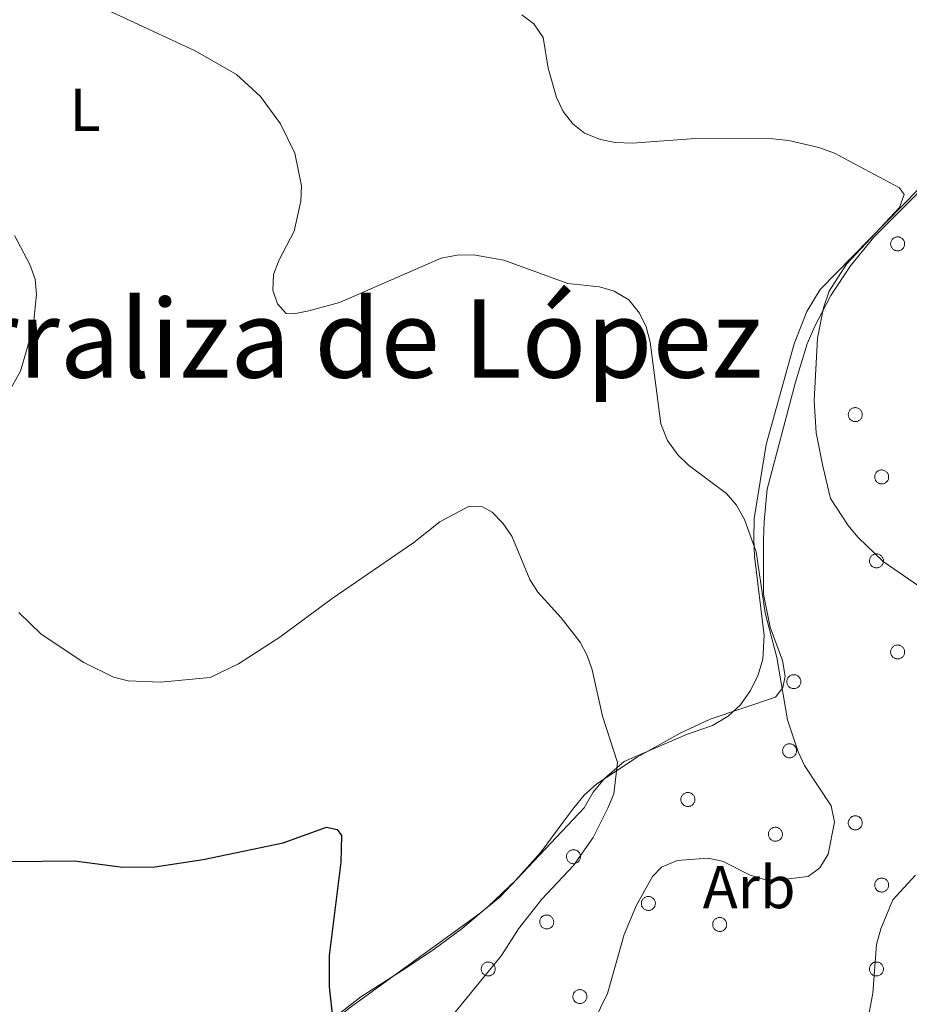
# Model space of a CAD drawing. Units: metres. Extents: x 586336 to 590829, y 4710068 to 4713094.
# Drawn here: x 587310 to 587458, y 4712384 to 4712547 of the extents above; entities that cross this region are included whole.
import ezdxf
from ezdxf.enums import TextEntityAlignment as Align

# ---------------------------------------------------------------- set-up
doc = ezdxf.new("R2010")
doc.units = ezdxf.units.M
doc.header["$MEASUREMENT"] = 0
for name, color, linetype, lineweight in [('Level 35', 92, 'Continuous', 0), ('Level 36', 19, 'Continuous', 40), ('Level 37', 92, 'Continuous', 0), ('Level 4', 36, 'Continuous', 30), ('Level 45', 19, 'Continuous', 0), ('Level 5', 36, 'Continuous', 0)]:
    doc.layers.add(name, color=color, linetype=linetype, lineweight=lineweight)
doc.styles.add('Arial', font='ARIAL.TTF', dxfattribs={"height": 0.2})

msp = doc.modelspace()

# ---------------------------------------------------------------- linework, layer by layer
at = {"layer": 'Level 35', "color": 92, "linetype": 'Continuous', "lineweight": 0, "ltscale": 0.5}
msp.add_polyline3d([(587361.78, 4712381.18, 480.61), (587366.58, 4712384.88, 480.69), (587374.02, 4712389.68, 481.51), (587378.73, 4712392.8, 481.67), (587383.37, 4712396.25, 482.41), (587387.76, 4712399.95, 482.74), (587392.24, 4712404.22, 482.74), (587396.49, 4712408.99, 482.74), (587400.08, 4712413.84, 483.15), (587401.92, 4712416.27, 483.72), (587403.67, 4712418.38, 484.13), (587405.74, 4712420.31, 484.29), (587412.44, 4712424.71, 485.52), (587419.61, 4712428.7, 486.42), (587424.56, 4712431, 486.58), (587435.42, 4712434.68, 488.47), (587436.67, 4712436.3, 488.63), (587437.03, 4712438.18, 488.71), (587436.57, 4712440.8, 488.88), (587434.53, 4712446.32, 489.86), (587433.46, 4712451.82, 489.94), (587433.43, 4712460.74, 489.94), (587433.56, 4712463.85, 490.27), (587434.05, 4712469.24, 491.41), (587438.73, 4712487.01, 493.21), (587440.71, 4712493.37, 494.19), (587441.98, 4712496.3, 494.68), (587444.59, 4712501.41, 494.93), (587447.86, 4712506.36, 495.59), (587451.78, 4712511.13, 496), (587460.09, 4712519.44, 496.08)], dxfattribs=at)
at = {"layer": 'Level 36', "color": 92, "linetype": 'Continuous', "lineweight": 0}
for points in [[(587454.63, 4712510.41), (587454.68, 4712510.52), (587454.73, 4712510.62), (587454.8, 4712510.71), (587454.88, 4712510.8), (587454.96, 4712510.88), (587455.05, 4712510.95), (587455.15, 4712511.01), (587455.25, 4712511.06), (587455.36, 4712511.1), (587455.48, 4712511.13), (587455.59, 4712511.15), (587455.71, 4712511.16), (587455.82, 4712511.15), (587455.94, 4712511.14), (587456.05, 4712511.11), (587456.16, 4712511.07), (587456.26, 4712511.02), (587456.36, 4712510.96), (587456.45, 4712510.89), (587456.54, 4712510.81), (587456.62, 4712510.73), (587456.69, 4712510.63), (587456.74, 4712510.53), (587456.79, 4712510.43), (587456.83, 4712510.32), (587456.86, 4712510.21), (587456.87, 4712510.09), (587456.88, 4712509.98), (587456.87, 4712509.86), (587456.85, 4712509.75), (587456.82, 4712509.63), (587456.78, 4712509.53), (587456.73, 4712509.42), (587456.66, 4712509.32), (587456.59, 4712509.23), (587456.51, 4712509.15), (587456.42, 4712509.08), (587456.33, 4712509.01), (587456.23, 4712508.95), (587456.12, 4712508.91), (587456.01, 4712508.87), (587455.9, 4712508.85), (587455.78, 4712508.84), (587455.67, 4712508.84), (587455.55, 4712508.84), (587455.44, 4712508.87), (587455.33, 4712508.9), (587455.22, 4712508.94), (587455.12, 4712509), (587455.02, 4712509.06), (587454.93, 4712509.14), (587454.85, 4712509.22), (587454.78, 4712509.31), (587454.71, 4712509.41), (587454.66, 4712509.51), (587454.62, 4712509.62), (587454.58, 4712509.73), (587454.56, 4712509.84), (587454.55, 4712509.96), (587454.55, 4712510.07), (587454.57, 4712510.19), (587454.59, 4712510.3), (587454.63, 4712510.41)], [(587447.59, 4712482.04), (587447.64, 4712482.14), (587447.7, 4712482.24), (587447.76, 4712482.34), (587447.84, 4712482.42), (587447.92, 4712482.5), (587448.01, 4712482.57), (587448.11, 4712482.64), (587448.22, 4712482.69), (587448.33, 4712482.73), (587448.44, 4712482.76), (587448.55, 4712482.77), (587448.67, 4712482.78), (587448.78, 4712482.78), (587448.9, 4712482.76), (587449.01, 4712482.73), (587449.12, 4712482.69), (587449.23, 4712482.64), (587449.32, 4712482.58), (587449.42, 4712482.51), (587449.5, 4712482.44), (587449.58, 4712482.35), (587449.65, 4712482.26), (587449.71, 4712482.16), (587449.75, 4712482.05), (587449.79, 4712481.94), (587449.82, 4712481.83), (587449.83, 4712481.71), (587449.84, 4712481.6), (587449.83, 4712481.48), (587449.81, 4712481.37), (587449.78, 4712481.26), (587449.74, 4712481.15), (587449.69, 4712481.05), (587449.63, 4712480.95), (587449.55, 4712480.86), (587449.47, 4712480.77), (587449.39, 4712480.7), (587449.29, 4712480.63), (587449.19, 4712480.58), (587449.08, 4712480.53), (587448.97, 4712480.5), (587448.86, 4712480.47), (587448.74, 4712480.46), (587448.63, 4712480.46), (587448.51, 4712480.47), (587448.4, 4712480.49), (587448.29, 4712480.52), (587448.18, 4712480.57), (587448.08, 4712480.62), (587447.98, 4712480.69), (587447.89, 4712480.76), (587447.81, 4712480.84), (587447.74, 4712480.93), (587447.68, 4712481.03), (587447.62, 4712481.13), (587447.58, 4712481.24), (587447.55, 4712481.35), (587447.53, 4712481.46), (587447.52, 4712481.58), (587447.52, 4712481.7), (587447.53, 4712481.81), (587447.56, 4712481.92), (587447.59, 4712482.04)], [(587451.98, 4712471.69), (587452.02, 4712471.8), (587452.08, 4712471.9), (587452.15, 4712471.99), (587452.22, 4712472.08), (587452.31, 4712472.16), (587452.4, 4712472.23), (587452.5, 4712472.29), (587452.6, 4712472.34), (587452.71, 4712472.38), (587452.82, 4712472.41), (587452.94, 4712472.43), (587453.05, 4712472.44), (587453.17, 4712472.43), (587453.28, 4712472.42), (587453.39, 4712472.39), (587453.5, 4712472.35), (587453.61, 4712472.3), (587453.71, 4712472.24), (587453.8, 4712472.17), (587453.89, 4712472.09), (587453.96, 4712472.01), (587454.03, 4712471.91), (587454.09, 4712471.82), (587454.14, 4712471.71), (587454.18, 4712471.6), (587454.2, 4712471.49), (587454.22, 4712471.37), (587454.22, 4712471.26), (587454.21, 4712471.14), (587454.2, 4712471.03), (587454.17, 4712470.92), (587454.12, 4712470.81), (587454.07, 4712470.7), (587454.01, 4712470.61), (587453.94, 4712470.52), (587453.86, 4712470.43), (587453.77, 4712470.36), (587453.67, 4712470.29), (587453.57, 4712470.23), (587453.47, 4712470.19), (587453.36, 4712470.15), (587453.24, 4712470.13), (587453.13, 4712470.12), (587453.01, 4712470.12), (587452.9, 4712470.13), (587452.78, 4712470.15), (587452.67, 4712470.18), (587452.57, 4712470.23), (587452.46, 4712470.28), (587452.37, 4712470.34), (587452.28, 4712470.42), (587452.2, 4712470.5), (587452.12, 4712470.59), (587452.06, 4712470.69), (587452.01, 4712470.79), (587451.96, 4712470.9), (587451.93, 4712471.01), (587451.91, 4712471.12), (587451.9, 4712471.24), (587451.9, 4712471.35), (587451.91, 4712471.47), (587451.94, 4712471.58), (587451.98, 4712471.69)], [(587451.11, 4712457.74), (587451.16, 4712457.85), (587451.21, 4712457.95), (587451.28, 4712458.04), (587451.36, 4712458.13), (587451.44, 4712458.21), (587451.53, 4712458.28), (587451.63, 4712458.34), (587451.73, 4712458.39), (587451.84, 4712458.43), (587451.96, 4712458.46), (587452.07, 4712458.48), (587452.19, 4712458.49), (587452.3, 4712458.48), (587452.42, 4712458.47), (587452.53, 4712458.44), (587452.64, 4712458.4), (587452.74, 4712458.35), (587452.84, 4712458.29), (587452.93, 4712458.22), (587453.02, 4712458.14), (587453.1, 4712458.06), (587453.17, 4712457.96), (587453.22, 4712457.86), (587453.27, 4712457.76), (587453.31, 4712457.65), (587453.34, 4712457.54), (587453.35, 4712457.42), (587453.36, 4712457.31), (587453.35, 4712457.19), (587453.33, 4712457.08), (587453.3, 4712456.96), (587453.26, 4712456.86), (587453.21, 4712456.75), (587453.14, 4712456.66), (587453.07, 4712456.56), (587452.99, 4712456.48), (587452.9, 4712456.41), (587452.81, 4712456.34), (587452.71, 4712456.28), (587452.6, 4712456.24), (587452.49, 4712456.2), (587452.38, 4712456.18), (587452.26, 4712456.17), (587452.15, 4712456.17), (587452.03, 4712456.18), (587451.92, 4712456.2), (587451.81, 4712456.23), (587451.7, 4712456.28), (587451.6, 4712456.33), (587451.5, 4712456.4), (587451.41, 4712456.47), (587451.33, 4712456.55), (587451.26, 4712456.64), (587451.19, 4712456.74), (587451.14, 4712456.84), (587451.1, 4712456.95), (587451.06, 4712457.06), (587451.04, 4712457.17), (587451.03, 4712457.29), (587451.04, 4712457.4), (587451.05, 4712457.52), (587451.07, 4712457.63), (587451.11, 4712457.74)], [(587454.63, 4712442.6), (587454.68, 4712442.71), (587454.73, 4712442.81), (587454.8, 4712442.91), (587454.88, 4712442.99), (587454.96, 4712443.07), (587455.05, 4712443.14), (587455.15, 4712443.2), (587455.25, 4712443.26), (587455.36, 4712443.3), (587455.47, 4712443.32), (587455.59, 4712443.34), (587455.7, 4712443.35), (587455.82, 4712443.34), (587455.93, 4712443.33), (587456.05, 4712443.3), (587456.16, 4712443.26), (587456.26, 4712443.21), (587456.36, 4712443.15), (587456.45, 4712443.08), (587456.54, 4712443.01), (587456.62, 4712442.92), (587456.69, 4712442.83), (587456.74, 4712442.73), (587456.79, 4712442.62), (587456.83, 4712442.51), (587456.86, 4712442.4), (587456.87, 4712442.28), (587456.87, 4712442.17), (587456.87, 4712442.05), (587456.85, 4712441.94), (587456.82, 4712441.83), (587456.78, 4712441.72), (587456.72, 4712441.62), (587456.66, 4712441.52), (587456.59, 4712441.43), (587456.51, 4712441.34), (587456.42, 4712441.27), (587456.33, 4712441.2), (587456.23, 4712441.15), (587456.12, 4712441.1), (587456.01, 4712441.06), (587455.9, 4712441.04), (587455.78, 4712441.03), (587455.67, 4712441.03), (587455.55, 4712441.04), (587455.44, 4712441.06), (587455.33, 4712441.09), (587455.22, 4712441.14), (587455.11, 4712441.19), (587455.02, 4712441.26), (587454.93, 4712441.33), (587454.85, 4712441.41), (587454.78, 4712441.5), (587454.71, 4712441.6), (587454.66, 4712441.7), (587454.61, 4712441.81), (587454.58, 4712441.92), (587454.56, 4712442.04), (587454.55, 4712442.15), (587454.55, 4712442.27), (587454.57, 4712442.38), (587454.59, 4712442.49), (587454.63, 4712442.6)], [(587437.39, 4712437.68), (587437.43, 4712437.78), (587437.49, 4712437.88), (587437.56, 4712437.98), (587437.63, 4712438.06), (587437.72, 4712438.14), (587437.81, 4712438.22), (587437.91, 4712438.28), (587438.01, 4712438.33), (587438.12, 4712438.37), (587438.23, 4712438.4), (587438.35, 4712438.42), (587438.46, 4712438.42), (587438.58, 4712438.42), (587438.69, 4712438.4), (587438.81, 4712438.37), (587438.91, 4712438.33), (587439.02, 4712438.28), (587439.12, 4712438.22), (587439.21, 4712438.16), (587439.3, 4712438.08), (587439.37, 4712437.99), (587439.44, 4712437.9), (587439.5, 4712437.8), (587439.55, 4712437.69), (587439.59, 4712437.58), (587439.61, 4712437.47), (587439.63, 4712437.36), (587439.63, 4712437.24), (587439.63, 4712437.12), (587439.61, 4712437.01), (587439.58, 4712436.9), (587439.53, 4712436.79), (587439.48, 4712436.69), (587439.42, 4712436.59), (587439.35, 4712436.5), (587439.27, 4712436.41), (587439.18, 4712436.34), (587439.09, 4712436.27), (587438.99, 4712436.22), (587438.88, 4712436.17), (587438.77, 4712436.14), (587438.65, 4712436.11), (587438.54, 4712436.1), (587438.42, 4712436.1), (587438.31, 4712436.11), (587438.19, 4712436.13), (587438.08, 4712436.16), (587437.98, 4712436.21), (587437.87, 4712436.26), (587437.78, 4712436.33), (587437.69, 4712436.4), (587437.61, 4712436.48), (587437.53, 4712436.57), (587437.47, 4712436.67), (587437.42, 4712436.77), (587437.37, 4712436.88), (587437.34, 4712436.99), (587437.32, 4712437.11), (587437.31, 4712437.22), (587437.31, 4712437.34), (587437.33, 4712437.45), (587437.35, 4712437.57), (587437.39, 4712437.68)], [(587436.68, 4712426.2), (587436.73, 4712426.3), (587436.79, 4712426.4), (587436.85, 4712426.5), (587436.93, 4712426.59), (587437.01, 4712426.67), (587437.11, 4712426.74), (587437.21, 4712426.8), (587437.31, 4712426.85), (587437.42, 4712426.89), (587437.53, 4712426.92), (587437.64, 4712426.94), (587437.76, 4712426.94), (587437.87, 4712426.94), (587437.99, 4712426.92), (587438.1, 4712426.9), (587438.21, 4712426.86), (587438.32, 4712426.81), (587438.41, 4712426.75), (587438.51, 4712426.68), (587438.59, 4712426.6), (587438.67, 4712426.51), (587438.74, 4712426.42), (587438.8, 4712426.32), (587438.85, 4712426.22), (587438.88, 4712426.1), (587438.91, 4712425.99), (587438.93, 4712425.88), (587438.93, 4712425.76), (587438.92, 4712425.65), (587438.9, 4712425.53), (587438.87, 4712425.42), (587438.83, 4712425.31), (587438.78, 4712425.21), (587438.72, 4712425.11), (587438.65, 4712425.02), (587438.57, 4712424.94), (587438.48, 4712424.86), (587438.38, 4712424.8), (587438.28, 4712424.74), (587438.17, 4712424.69), (587438.06, 4712424.66), (587437.95, 4712424.63), (587437.83, 4712424.62), (587437.72, 4712424.62), (587437.6, 4712424.63), (587437.49, 4712424.65), (587437.38, 4712424.69), (587437.27, 4712424.73), (587437.17, 4712424.79), (587437.07, 4712424.85), (587436.99, 4712424.92), (587436.9, 4712425.01), (587436.83, 4712425.1), (587436.77, 4712425.19), (587436.71, 4712425.3), (587436.67, 4712425.4), (587436.64, 4712425.51), (587436.62, 4712425.63), (587436.61, 4712425.74), (587436.61, 4712425.86), (587436.62, 4712425.98), (587436.65, 4712426.09), (587436.68, 4712426.2)], [(587419.79, 4712418.1), (587419.84, 4712418.21), (587419.9, 4712418.31), (587419.97, 4712418.4), (587420.04, 4712418.49), (587420.13, 4712418.57), (587420.22, 4712418.64), (587420.32, 4712418.7), (587420.42, 4712418.75), (587420.53, 4712418.79), (587420.64, 4712418.82), (587420.75, 4712418.84), (587420.87, 4712418.85), (587420.99, 4712418.84), (587421.1, 4712418.82), (587421.21, 4712418.8), (587421.32, 4712418.76), (587421.43, 4712418.71), (587421.53, 4712418.65), (587421.62, 4712418.58), (587421.71, 4712418.5), (587421.78, 4712418.42), (587421.85, 4712418.32), (587421.91, 4712418.22), (587421.96, 4712418.12), (587421.99, 4712418.01), (587422.02, 4712417.9), (587422.04, 4712417.78), (587422.04, 4712417.66), (587422.03, 4712417.55), (587422.01, 4712417.43), (587421.98, 4712417.32), (587421.94, 4712417.21), (587421.89, 4712417.11), (587421.83, 4712417.01), (587421.76, 4712416.92), (587421.68, 4712416.84), (587421.59, 4712416.76), (587421.49, 4712416.7), (587421.39, 4712416.64), (587421.29, 4712416.6), (587421.17, 4712416.56), (587421.06, 4712416.54), (587420.95, 4712416.52), (587420.83, 4712416.52), (587420.71, 4712416.53), (587420.6, 4712416.56), (587420.49, 4712416.59), (587420.38, 4712416.63), (587420.28, 4712416.69), (587420.19, 4712416.75), (587420.1, 4712416.83), (587420.01, 4712416.91), (587419.94, 4712417), (587419.88, 4712417.1), (587419.82, 4712417.2), (587419.78, 4712417.3), (587419.75, 4712417.42), (587419.73, 4712417.53), (587419.72, 4712417.65), (587419.72, 4712417.76), (587419.73, 4712417.88), (587419.76, 4712417.99), (587419.79, 4712418.1)], [(587447.59, 4712414.23), (587447.64, 4712414.33), (587447.69, 4712414.43), (587447.76, 4712414.53), (587447.84, 4712414.62), (587447.92, 4712414.7), (587448.01, 4712414.77), (587448.11, 4712414.83), (587448.22, 4712414.88), (587448.33, 4712414.92), (587448.44, 4712414.95), (587448.55, 4712414.97), (587448.67, 4712414.97), (587448.78, 4712414.97), (587448.9, 4712414.95), (587449.01, 4712414.92), (587449.12, 4712414.89), (587449.22, 4712414.84), (587449.32, 4712414.78), (587449.42, 4712414.71), (587449.5, 4712414.63), (587449.58, 4712414.54), (587449.65, 4712414.45), (587449.71, 4712414.35), (587449.75, 4712414.24), (587449.79, 4712414.14), (587449.82, 4712414.02), (587449.83, 4712413.91), (587449.84, 4712413.79), (587449.83, 4712413.68), (587449.81, 4712413.56), (587449.78, 4712413.45), (587449.74, 4712413.34), (587449.69, 4712413.24), (587449.63, 4712413.14), (587449.55, 4712413.05), (587449.47, 4712412.97), (587449.39, 4712412.89), (587449.29, 4712412.82), (587449.19, 4712412.77), (587449.08, 4712412.72), (587448.97, 4712412.69), (587448.86, 4712412.66), (587448.74, 4712412.65), (587448.63, 4712412.65), (587448.51, 4712412.66), (587448.4, 4712412.68), (587448.29, 4712412.72), (587448.18, 4712412.76), (587448.08, 4712412.82), (587447.98, 4712412.88), (587447.89, 4712412.95), (587447.81, 4712413.04), (587447.74, 4712413.13), (587447.67, 4712413.22), (587447.62, 4712413.33), (587447.58, 4712413.43), (587447.55, 4712413.54), (587447.52, 4712413.66), (587447.51, 4712413.77), (587447.52, 4712413.89), (587447.53, 4712414), (587447.55, 4712414.12), (587447.59, 4712414.23)], [(587434.33, 4712412.33), (587434.37, 4712412.43), (587434.43, 4712412.53), (587434.5, 4712412.63), (587434.57, 4712412.72), (587434.66, 4712412.8), (587434.75, 4712412.87), (587434.85, 4712412.93), (587434.95, 4712412.98), (587435.06, 4712413.02), (587435.17, 4712413.05), (587435.29, 4712413.07), (587435.4, 4712413.07), (587435.52, 4712413.07), (587435.63, 4712413.05), (587435.75, 4712413.02), (587435.85, 4712412.98), (587435.96, 4712412.94), (587436.06, 4712412.88), (587436.15, 4712412.81), (587436.24, 4712412.73), (587436.31, 4712412.64), (587436.38, 4712412.55), (587436.44, 4712412.45), (587436.49, 4712412.34), (587436.53, 4712412.23), (587436.55, 4712412.12), (587436.57, 4712412.01), (587436.57, 4712411.89), (587436.57, 4712411.78), (587436.55, 4712411.66), (587436.51, 4712411.55), (587436.47, 4712411.44), (587436.42, 4712411.34), (587436.36, 4712411.24), (587436.29, 4712411.15), (587436.21, 4712411.06), (587436.12, 4712410.99), (587436.03, 4712410.92), (587435.92, 4712410.87), (587435.82, 4712410.82), (587435.71, 4712410.79), (587435.59, 4712410.76), (587435.48, 4712410.75), (587435.36, 4712410.75), (587435.25, 4712410.76), (587435.13, 4712410.78), (587435.02, 4712410.82), (587434.91, 4712410.86), (587434.81, 4712410.92), (587434.72, 4712410.98), (587434.63, 4712411.05), (587434.55, 4712411.14), (587434.47, 4712411.22), (587434.41, 4712411.32), (587434.36, 4712411.42), (587434.31, 4712411.53), (587434.28, 4712411.64), (587434.26, 4712411.76), (587434.25, 4712411.87), (587434.25, 4712411.99), (587434.27, 4712412.1), (587434.29, 4712412.22), (587434.33, 4712412.33)], [(587400.79, 4712408.6), (587400.84, 4712408.7), (587400.9, 4712408.8), (587400.97, 4712408.9), (587401.04, 4712408.98), (587401.13, 4712409.06), (587401.22, 4712409.13), (587401.32, 4712409.2), (587401.42, 4712409.25), (587401.53, 4712409.29), (587401.64, 4712409.32), (587401.75, 4712409.33), (587401.87, 4712409.34), (587401.99, 4712409.34), (587402.1, 4712409.32), (587402.21, 4712409.29), (587402.32, 4712409.25), (587402.43, 4712409.2), (587402.53, 4712409.14), (587402.62, 4712409.08), (587402.71, 4712409), (587402.78, 4712408.91), (587402.85, 4712408.82), (587402.91, 4712408.72), (587402.96, 4712408.61), (587402.99, 4712408.5), (587403.02, 4712408.39), (587403.04, 4712408.28), (587403.04, 4712408.16), (587403.03, 4712408.04), (587403.01, 4712407.93), (587402.98, 4712407.82), (587402.94, 4712407.71), (587402.89, 4712407.61), (587402.83, 4712407.51), (587402.76, 4712407.42), (587402.68, 4712407.33), (587402.59, 4712407.26), (587402.49, 4712407.19), (587402.39, 4712407.14), (587402.29, 4712407.09), (587402.17, 4712407.06), (587402.06, 4712407.03), (587401.95, 4712407.02), (587401.83, 4712407.02), (587401.71, 4712407.03), (587401.6, 4712407.05), (587401.49, 4712407.08), (587401.38, 4712407.13), (587401.28, 4712407.18), (587401.19, 4712407.25), (587401.1, 4712407.32), (587401.01, 4712407.4), (587400.94, 4712407.49), (587400.88, 4712407.59), (587400.82, 4712407.69), (587400.78, 4712407.8), (587400.75, 4712407.91), (587400.73, 4712408.03), (587400.72, 4712408.14), (587400.72, 4712408.26), (587400.73, 4712408.37), (587400.76, 4712408.48), (587400.79, 4712408.6)], [(587451.97, 4712403.89), (587452.02, 4712403.99), (587452.08, 4712404.09), (587452.15, 4712404.19), (587452.22, 4712404.27), (587452.31, 4712404.35), (587452.4, 4712404.42), (587452.5, 4712404.49), (587452.6, 4712404.54), (587452.71, 4712404.58), (587452.82, 4712404.61), (587452.93, 4712404.62), (587453.05, 4712404.63), (587453.17, 4712404.63), (587453.28, 4712404.61), (587453.39, 4712404.58), (587453.5, 4712404.54), (587453.61, 4712404.49), (587453.71, 4712404.44), (587453.8, 4712404.36), (587453.89, 4712404.29), (587453.96, 4712404.2), (587454.03, 4712404.11), (587454.09, 4712404.01), (587454.14, 4712403.9), (587454.18, 4712403.79), (587454.2, 4712403.68), (587454.22, 4712403.56), (587454.22, 4712403.45), (587454.21, 4712403.33), (587454.19, 4712403.22), (587454.16, 4712403.11), (587454.12, 4712403), (587454.07, 4712402.9), (587454.01, 4712402.8), (587453.94, 4712402.71), (587453.86, 4712402.62), (587453.77, 4712402.55), (587453.67, 4712402.48), (587453.57, 4712402.43), (587453.47, 4712402.38), (587453.35, 4712402.35), (587453.24, 4712402.32), (587453.13, 4712402.31), (587453.01, 4712402.31), (587452.9, 4712402.32), (587452.78, 4712402.34), (587452.67, 4712402.38), (587452.56, 4712402.42), (587452.46, 4712402.47), (587452.37, 4712402.54), (587452.28, 4712402.61), (587452.19, 4712402.69), (587452.12, 4712402.78), (587452.06, 4712402.88), (587452.01, 4712402.98), (587451.96, 4712403.09), (587451.93, 4712403.2), (587451.91, 4712403.32), (587451.9, 4712403.43), (587451.9, 4712403.55), (587451.91, 4712403.66), (587451.94, 4712403.78), (587451.97, 4712403.89)], [(587413.22, 4712400.82), (587413.27, 4712400.92), (587413.33, 4712401.02), (587413.39, 4712401.12), (587413.47, 4712401.21), (587413.55, 4712401.28), (587413.65, 4712401.36), (587413.75, 4712401.42), (587413.85, 4712401.47), (587413.96, 4712401.51), (587414.07, 4712401.54), (587414.18, 4712401.56), (587414.3, 4712401.56), (587414.42, 4712401.56), (587414.53, 4712401.54), (587414.64, 4712401.51), (587414.75, 4712401.48), (587414.86, 4712401.43), (587414.96, 4712401.37), (587415.05, 4712401.3), (587415.13, 4712401.22), (587415.21, 4712401.13), (587415.28, 4712401.04), (587415.34, 4712400.94), (587415.39, 4712400.83), (587415.43, 4712400.72), (587415.45, 4712400.61), (587415.47, 4712400.5), (587415.47, 4712400.38), (587415.46, 4712400.27), (587415.44, 4712400.15), (587415.41, 4712400.04), (587415.37, 4712399.93), (587415.32, 4712399.83), (587415.26, 4712399.73), (587415.19, 4712399.64), (587415.11, 4712399.56), (587415.02, 4712399.48), (587414.92, 4712399.41), (587414.82, 4712399.36), (587414.71, 4712399.31), (587414.6, 4712399.28), (587414.49, 4712399.25), (587414.38, 4712399.24), (587414.26, 4712399.24), (587414.15, 4712399.25), (587414.03, 4712399.27), (587413.92, 4712399.31), (587413.81, 4712399.35), (587413.71, 4712399.4), (587413.61, 4712399.47), (587413.53, 4712399.54), (587413.44, 4712399.62), (587413.37, 4712399.72), (587413.31, 4712399.81), (587413.25, 4712399.92), (587413.21, 4712400.02), (587413.18, 4712400.13), (587413.16, 4712400.25), (587413.15, 4712400.36), (587413.15, 4712400.48), (587413.16, 4712400.59), (587413.19, 4712400.71), (587413.22, 4712400.82)], [(587396.34, 4712397.75), (587396.39, 4712397.85), (587396.45, 4712397.95), (587396.51, 4712398.05), (587396.59, 4712398.14), (587396.67, 4712398.22), (587396.77, 4712398.29), (587396.86, 4712398.35), (587396.97, 4712398.4), (587397.08, 4712398.44), (587397.19, 4712398.47), (587397.3, 4712398.49), (587397.42, 4712398.49), (587397.53, 4712398.49), (587397.65, 4712398.47), (587397.76, 4712398.44), (587397.87, 4712398.4), (587397.98, 4712398.36), (587398.07, 4712398.3), (587398.17, 4712398.23), (587398.25, 4712398.15), (587398.33, 4712398.06), (587398.4, 4712397.97), (587398.46, 4712397.87), (587398.51, 4712397.76), (587398.54, 4712397.66), (587398.57, 4712397.54), (587398.59, 4712397.43), (587398.59, 4712397.31), (587398.58, 4712397.2), (587398.56, 4712397.08), (587398.53, 4712396.97), (587398.49, 4712396.86), (587398.44, 4712396.76), (587398.38, 4712396.66), (587398.31, 4712396.57), (587398.23, 4712396.49), (587398.14, 4712396.41), (587398.04, 4712396.34), (587397.94, 4712396.29), (587397.83, 4712396.24), (587397.72, 4712396.21), (587397.61, 4712396.18), (587397.49, 4712396.17), (587397.38, 4712396.17), (587397.26, 4712396.18), (587397.15, 4712396.2), (587397.04, 4712396.24), (587396.93, 4712396.28), (587396.83, 4712396.34), (587396.73, 4712396.4), (587396.64, 4712396.47), (587396.56, 4712396.56), (587396.49, 4712396.65), (587396.43, 4712396.74), (587396.37, 4712396.84), (587396.33, 4712396.95), (587396.3, 4712397.06), (587396.28, 4712397.18), (587396.27, 4712397.29), (587396.27, 4712397.41), (587396.28, 4712397.52), (587396.31, 4712397.64), (587396.34, 4712397.75)], [(587425.07, 4712397.33), (587425.12, 4712397.44), (587425.18, 4712397.54), (587425.24, 4712397.63), (587425.32, 4712397.72), (587425.4, 4712397.8), (587425.49, 4712397.87), (587425.59, 4712397.93), (587425.7, 4712397.98), (587425.81, 4712398.02), (587425.92, 4712398.05), (587426.03, 4712398.07), (587426.15, 4712398.08), (587426.26, 4712398.07), (587426.38, 4712398.05), (587426.49, 4712398.03), (587426.6, 4712397.99), (587426.71, 4712397.94), (587426.8, 4712397.88), (587426.9, 4712397.81), (587426.98, 4712397.73), (587427.06, 4712397.64), (587427.13, 4712397.55), (587427.19, 4712397.45), (587427.23, 4712397.35), (587427.27, 4712397.24), (587427.3, 4712397.12), (587427.31, 4712397.01), (587427.32, 4712396.89), (587427.31, 4712396.78), (587427.29, 4712396.66), (587427.26, 4712396.55), (587427.22, 4712396.44), (587427.17, 4712396.34), (587427.11, 4712396.24), (587427.03, 4712396.15), (587426.95, 4712396.07), (587426.87, 4712395.99), (587426.77, 4712395.93), (587426.67, 4712395.87), (587426.56, 4712395.82), (587426.45, 4712395.79), (587426.34, 4712395.76), (587426.22, 4712395.75), (587426.11, 4712395.75), (587425.99, 4712395.76), (587425.88, 4712395.78), (587425.77, 4712395.82), (587425.66, 4712395.86), (587425.56, 4712395.92), (587425.46, 4712395.98), (587425.37, 4712396.06), (587425.29, 4712396.14), (587425.22, 4712396.23), (587425.15, 4712396.32), (587425.1, 4712396.43), (587425.06, 4712396.53), (587425.03, 4712396.64), (587425.01, 4712396.76), (587425, 4712396.88), (587425, 4712396.99), (587425.01, 4712397.11), (587425.04, 4712397.22), (587425.07, 4712397.33)], [(587386.63, 4712389.94), (587386.68, 4712390.04), (587386.73, 4712390.14), (587386.8, 4712390.24), (587386.88, 4712390.32), (587386.96, 4712390.4), (587387.05, 4712390.48), (587387.15, 4712390.54), (587387.25, 4712390.59), (587387.36, 4712390.63), (587387.48, 4712390.66), (587387.59, 4712390.68), (587387.71, 4712390.68), (587387.82, 4712390.68), (587387.94, 4712390.66), (587388.05, 4712390.63), (587388.16, 4712390.59), (587388.26, 4712390.54), (587388.36, 4712390.48), (587388.45, 4712390.42), (587388.54, 4712390.34), (587388.62, 4712390.25), (587388.69, 4712390.16), (587388.75, 4712390.06), (587388.79, 4712389.95), (587388.83, 4712389.84), (587388.86, 4712389.73), (587388.87, 4712389.62), (587388.88, 4712389.5), (587388.87, 4712389.38), (587388.85, 4712389.27), (587388.82, 4712389.16), (587388.78, 4712389.05), (587388.73, 4712388.95), (587388.66, 4712388.85), (587388.59, 4712388.76), (587388.51, 4712388.68), (587388.42, 4712388.6), (587388.33, 4712388.53), (587388.23, 4712388.48), (587388.12, 4712388.43), (587388.01, 4712388.4), (587387.9, 4712388.37), (587387.78, 4712388.36), (587387.67, 4712388.36), (587387.55, 4712388.37), (587387.44, 4712388.39), (587387.33, 4712388.42), (587387.22, 4712388.47), (587387.12, 4712388.52), (587387.02, 4712388.59), (587386.93, 4712388.66), (587386.85, 4712388.74), (587386.78, 4712388.84), (587386.71, 4712388.93), (587386.66, 4712389.03), (587386.62, 4712389.14), (587386.58, 4712389.25), (587386.56, 4712389.37), (587386.55, 4712389.48), (587386.56, 4712389.6), (587386.57, 4712389.71), (587386.59, 4712389.83), (587386.63, 4712389.94)], [(587451.11, 4712389.94), (587451.16, 4712390.04), (587451.21, 4712390.14), (587451.28, 4712390.24), (587451.36, 4712390.32), (587451.44, 4712390.4), (587451.53, 4712390.47), (587451.63, 4712390.54), (587451.73, 4712390.59), (587451.84, 4712390.63), (587451.95, 4712390.66), (587452.07, 4712390.68), (587452.19, 4712390.68), (587452.3, 4712390.68), (587452.41, 4712390.66), (587452.53, 4712390.63), (587452.64, 4712390.59), (587452.74, 4712390.54), (587452.84, 4712390.48), (587452.93, 4712390.42), (587453.02, 4712390.34), (587453.1, 4712390.25), (587453.17, 4712390.16), (587453.22, 4712390.06), (587453.27, 4712389.95), (587453.31, 4712389.84), (587453.34, 4712389.73), (587453.35, 4712389.62), (587453.35, 4712389.5), (587453.35, 4712389.38), (587453.33, 4712389.27), (587453.3, 4712389.16), (587453.26, 4712389.05), (587453.2, 4712388.95), (587453.14, 4712388.85), (587453.07, 4712388.76), (587452.99, 4712388.67), (587452.9, 4712388.6), (587452.81, 4712388.53), (587452.71, 4712388.48), (587452.6, 4712388.43), (587452.49, 4712388.4), (587452.38, 4712388.37), (587452.26, 4712388.36), (587452.15, 4712388.36), (587452.03, 4712388.37), (587451.92, 4712388.39), (587451.81, 4712388.42), (587451.7, 4712388.47), (587451.6, 4712388.52), (587451.5, 4712388.59), (587451.41, 4712388.66), (587451.33, 4712388.74), (587451.26, 4712388.83), (587451.19, 4712388.93), (587451.14, 4712389.03), (587451.09, 4712389.14), (587451.06, 4712389.25), (587451.04, 4712389.37), (587451.03, 4712389.48), (587451.03, 4712389.6), (587451.05, 4712389.71), (587451.07, 4712389.83), (587451.11, 4712389.94)], [(587401.85, 4712385.36), (587401.9, 4712385.46), (587401.95, 4712385.57), (587402.02, 4712385.66), (587402.1, 4712385.75), (587402.18, 4712385.83), (587402.27, 4712385.9), (587402.37, 4712385.96), (587402.47, 4712386.01), (587402.58, 4712386.05), (587402.69, 4712386.08), (587402.81, 4712386.1), (587402.93, 4712386.1), (587403.04, 4712386.1), (587403.15, 4712386.08), (587403.27, 4712386.06), (587403.38, 4712386.02), (587403.48, 4712385.97), (587403.58, 4712385.91), (587403.67, 4712385.84), (587403.76, 4712385.76), (587403.84, 4712385.68), (587403.91, 4712385.58), (587403.96, 4712385.48), (587404.01, 4712385.38), (587404.05, 4712385.27), (587404.08, 4712385.15), (587404.09, 4712385.04), (587404.09, 4712384.92), (587404.09, 4712384.81), (587404.07, 4712384.69), (587404.04, 4712384.58), (587404, 4712384.47), (587403.94, 4712384.37), (587403.88, 4712384.27), (587403.81, 4712384.18), (587403.73, 4712384.1), (587403.64, 4712384.02), (587403.55, 4712383.96), (587403.45, 4712383.9), (587403.34, 4712383.85), (587403.23, 4712383.82), (587403.12, 4712383.8), (587403, 4712383.78), (587402.89, 4712383.78), (587402.77, 4712383.79), (587402.66, 4712383.82), (587402.55, 4712383.85), (587402.44, 4712383.89), (587402.34, 4712383.95), (587402.24, 4712384.01), (587402.15, 4712384.08), (587402.07, 4712384.17), (587402, 4712384.26), (587401.93, 4712384.35), (587401.88, 4712384.46), (587401.83, 4712384.56), (587401.8, 4712384.68), (587401.78, 4712384.79), (587401.77, 4712384.9), (587401.77, 4712385.02), (587401.79, 4712385.14), (587401.81, 4712385.25), (587401.85, 4712385.36)]]:
    msp.add_lwpolyline(points, close=True, dxfattribs=at)
for points in [[(587459.29, 4712519.18, 492.23), (587442.83, 4712502.4, 490.68), (587440.65, 4712498.74, 490.43), (587438.52, 4712493.37, 490.02), (587433.85, 4712476.67, 488.22), (587431.87, 4712464.34, 487.16), (587431.82, 4712460.98, 486.91), (587431.94, 4712458.12, 486.83), (587433.55, 4712444.92, 485.52), (587433.33, 4712440.99, 485.52), (587432.55, 4712438.38, 485.44), (587431.28, 4712435.78, 485.36), (587429.61, 4712433.43, 484.86), (587427.54, 4712431.5, 484.46), (587424.98, 4712429.98, 484.05), (587420.62, 4712428.49, 483.31), (587410.32, 4712423.98, 481.51), (587407, 4712421.16, 481.26), (587405.17, 4712418.9, 481.1), (587403.66, 4712416.3, 481.02)], [(587403.66, 4712416.3, 481.02), (587389.69, 4712401.53, 478.73), (587386.37, 4712398.8, 478.64), (587364.61, 4712383, 476.19), (587357.9, 4712377.45, 475.86), (587355.4, 4712374.22, 475.62), (587349.42, 4712362.93, 475.37), (587342.01, 4712354.77, 474.72), (587327.83, 4712342.46, 473.57), (587319.5, 4712332.68, 472.83), (587315.57, 4712326.76, 472.34), (587314.28, 4712322.85, 472.34), (587314.24, 4712320.07, 472.34), (587315.07, 4712309.99, 472.02), (587314.83, 4712299.44, 471.85), (587314.22, 4712291.1, 471.28), (587314.59, 4712288.06, 471.28), (587314.95, 4712286.78, 471.28)]]:
    msp.add_polyline3d(points, dxfattribs=at)
at = {"layer": 'Level 4', "color": 36, "linetype": 'Continuous', "lineweight": 30}
msp.add_polyline3d([(587308.18, 4712407.38, 475), (587318.98, 4712407.48, 475), (587327.05, 4712406.45, 475), (587332.34, 4712406.49, 475), (587340.36, 4712407.69, 475), (587353.65, 4712410.48, 475), (587360.85, 4712413.1, 475), (587362.61, 4712412.72, 475), (587363.37, 4712411.68, 475), (587363.25, 4712407.26, 475), (587361.28, 4712391.79, 475), (587361.32, 4712386.56, 475), (587361.91, 4712381.02, 475)], dxfattribs=at)
at = {"layer": 'Level 5', "color": 36, "linetype": 'Continuous', "lineweight": 0}
for points in [[(587324.25, 4712548.95, 485), (587339.03, 4712542.09, 485), (587345.91, 4712538.12, 485), (587349.89, 4712534.5, 485), (587353.21, 4712529.93, 485), (587355.6, 4712525.04, 485), (587356.69, 4712519.66, 485), (587356.58, 4712517.09, 485), (587355.5, 4712512.11, 485), (587352.97, 4712507.36, 485), (587352.03, 4712504.92, 485), (587351.95, 4712502.32, 485), (587352.73, 4712500.02, 485), (587354.17, 4712498.45, 485), (587355.45, 4712498.35, 485), (587357.9, 4712498.85, 485), (587363, 4712500.27, 485), (587379.91, 4712507.59, 485), (587382.55, 4712508.12, 485), (587385.27, 4712508.19, 485), (587390.33, 4712507.26, 485), (587400.96, 4712503.43, 485), (587406.22, 4712502.83, 485), (587408.61, 4712502.13, 485), (587411.07, 4712500.7, 485), (587412.86, 4712498.48, 485), (587413.95, 4712496.23, 485), (587414.59, 4712493.67, 485), (587416.39, 4712480.12, 485), (587417.47, 4712477.35, 485), (587419.18, 4712474.96, 485), (587420.99, 4712473.22, 485), (587427.28, 4712468.5, 485), (587428.97, 4712466.59, 485), (587430.3, 4712464.21, 485), (587432.19, 4712458.84, 485), (587433.71, 4712448.71, 485), (587435.67, 4712441.26, 485), (587437.41, 4712430.92, 485), (587439.17, 4712425.58, 485), (587440.26, 4712423.33, 485), (587444.67, 4712416.65, 485), (587445.23, 4712413.89, 485), (587444.19, 4712408.61, 485), (587442.81, 4712406.35, 485), (587440.83, 4712404.91, 485), (587436.22, 4712404.32, 485), (587433.6, 4712404.4, 485), (587431.2, 4712405.1, 485), (587426.62, 4712407.44, 485), (587424.17, 4712407.94, 485), (587419.1, 4712407.52, 485), (587416.51, 4712406.46, 485), (587414.98, 4712404.87, 485), (587412.34, 4712400.1, 485), (587410.31, 4712395.26, 485), (587407.5, 4712385.45, 485), (587405.19, 4712380.69, 485)], [(587444.35, 4712502.15, 490), (587447.22, 4712506.61, 490), (587456.04, 4712516.05, 490), (587456.79, 4712518.18, 490), (587456.02, 4712519.3, 490), (587445.22, 4712525.04, 490), (587442.62, 4712526.01, 490), (587437.65, 4712527.17, 490), (587434.97, 4712527.46, 490), (587422.16, 4712527.51, 490), (587411.62, 4712526.75, 490), (587408.82, 4712526.86, 490), (587406.37, 4712527.35, 490), (587403.73, 4712528.38, 490), (587401.79, 4712529.95, 490), (587400.16, 4712532.01, 490), (587399.06, 4712534.33, 490), (587397.67, 4712539.19, 490), (587396.85, 4712544.28, 490), (587395.31, 4712546.55, 490), (587393.3, 4712548.04, 490)], [(587309.03, 4712511.37, 480), (587311.59, 4712506.57, 480), (587312.45, 4712504.12, 480), (587312.71, 4712501.63, 480), (587312.14, 4712496.11, 480), (587310.03, 4712488.85, 480), (587305.88, 4712481.51, 480)], [(587461.85, 4712451.33, 490), (587453.31, 4712457.23, 490), (587449.09, 4712461.29, 490), (587447.48, 4712463.19, 490), (587444.57, 4712467.68, 490), (587443.27, 4712473.08, 490), (587442.16, 4712478.62, 490), (587441.86, 4712483.96, 490), (587442.38, 4712494.34, 490), (587443.4, 4712499.36, 490), (587444.35, 4712502.15, 490)], [(587309.73, 4712448.76, 480), (587313.45, 4712445.16, 480), (587320.53, 4712440.44, 480), (587325.48, 4712438.03, 480), (587327.9, 4712437.39, 480), (587333.26, 4712437.17, 480), (587341.52, 4712437.97, 480), (587346.23, 4712440.21, 480), (587353.09, 4712444.67, 480), (587361.82, 4712451.07, 480), (587375.35, 4712460.36, 480), (587379.65, 4712463.79, 480), (587384.57, 4712466.42, 480), (587386.78, 4712466.33, 480), (587388.38, 4712465.4, 480), (587390.15, 4712463.58, 480), (587391.63, 4712461.42, 480), (587394.62, 4712454.24, 480), (587395.96, 4712452.13, 480), (587399.85, 4712447.89, 480), (587402.99, 4712443.81, 480), (587404.17, 4712441.58, 480), (587404.97, 4712439.22, 480), (587406.67, 4712431.54, 480), (587409.18, 4712423.85, 480), (587408.55, 4712418.65, 480), (587407.57, 4712416.22, 480), (587405.15, 4712411.38, 480), (587401.9, 4712406.73, 480), (587396.63, 4712401.14, 480), (587392.76, 4712396.19, 480), (587389.9, 4712391.79, 480), (587379.72, 4712379.33, 480)], [(587450.63, 4712380.54, 490), (587451.59, 4712385.52, 490), (587452.2, 4712393.57, 490), (587452.94, 4712396.2, 490), (587454.93, 4712401.02, 490), (587458.7, 4712405.1, 490)]]:
    msp.add_polyline3d(points, dxfattribs=at)

# ---------------------------------------------------------------- texts
at = {"layer": 'Level 37', "color": 92, "linetype": 'Continuous', "lineweight": 0, "style": 'Arial'}
for s, p in [('L', (587320.78, 4712532.25, 482.88)), ('Arb', (587431.05, 4712403.12, 485.26))]:
    msp.add_text(s, height=7, dxfattribs=at).set_placement(p, align=Align.MIDDLE_CENTER)
at = {"layer": 'Level 45', "color": 19, "linetype": 'Continuous', "lineweight": 0, "style": 'Arial'}
msp.add_text('Corraliza de López', height=13, dxfattribs=at).set_placement((587280.73, 4712483.7, 476.58), align=Align.BOTTOM_LEFT)

doc.saveas('drawing.dxf')
